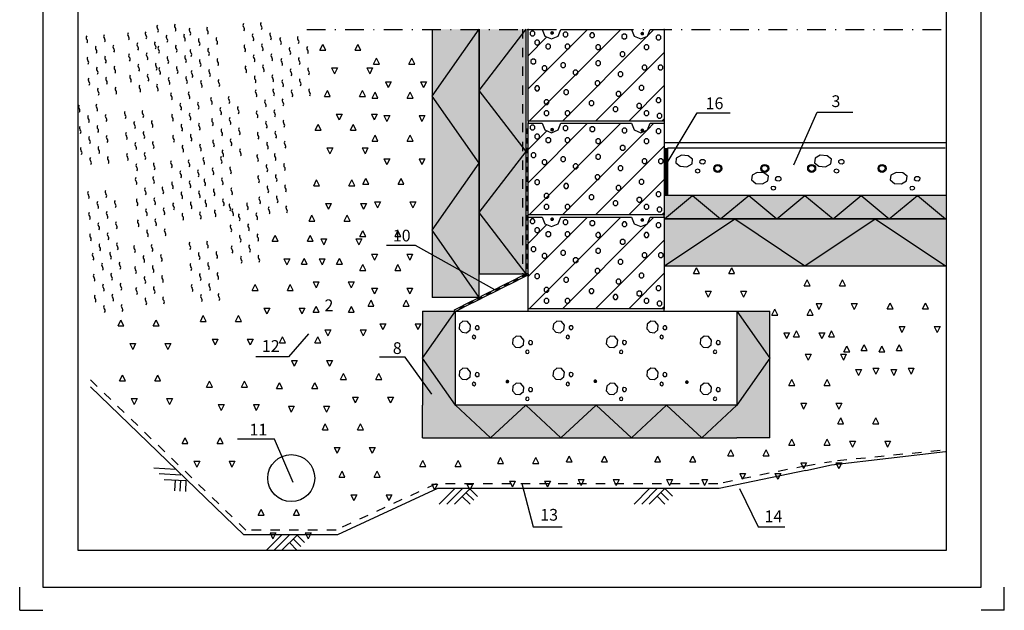
# Model space of a CAD drawing. Units: millimetres. Extents: x 1 to 4256, y 1 to 2969.
# Drawn here: x 1 to 2099, y 1 to 1259 of the extents above; entities that cross this region are included whole.
import ezdxf

# ---------------------------------------------------------------- set-up
doc = ezdxf.new("R2010")
doc.units = ezdxf.units.MM
doc.header["$LTSCALE"] = 10
for name, pattern in [('DASHED', [4, 2, -2]), ('KL', [4, 2, -2]), ('PISTEKATKOP', [8.2, 4, -2, 0.2, -2])]:
    doc.linetypes.add(name, pattern=pattern)
for name, color, linetype in [('A1PIIRUSTUSARKKI_RAJAT', 7, 'Continuous'), ('A2VIIVOITUS', 7, 'Continuous'), ('A6LEIKKAUS_PERUSTUS', 7, 'Continuous'), ('R2RAUDOITTEET', 1, 'Continuous'), ('R3-3', 4, 'Continuous'), ('R5AINE', 15, 'Continuous'), ('R5AINEC', 15, 'Continuous'), ('R5HARKOT_LECA', 7, 'Continuous'), ('R7AINEMERKINNAT', 7, 'Continuous'), ('R8TXT-2', 7, 'Continuous')]:
    doc.layers.add(name, color=color, linetype=linetype)
doc.styles.add('S', font='SIMPLEX', dxfattribs={"width": 0.8})
doc.styles.get("Standard").update_dxf_attribs({"font": 'ROMANS'})

# ---------------------------------------------------------------- blocks, each defined once
blk = doc.blocks.new('*S1')
at = {"color": 7, "linetype": 'Continuous', "lineweight": -3}
for p, q in [((1, 1), (1, 50)), ((2099, 1), (2099, 50)), ((1, 1), (50, 1)), ((2099, 1), (2050, 1))]:
    blk.add_line(p, q, dxfattribs=at)
at = {"color": 0, "linetype": 'Continuous', "lineweight": -3}
blk.add_lwpolyline([(50, 50), (2050, 50), (2050, 2920), (50, 2920)], close=True, dxfattribs=at)
blk = doc.blocks.new('RUH290_U')
at = {"linetype": 'Continuous', "lineweight": -3}
for p, q in [((0, 0), (0, 195)), ((0, 195), (30, 195)), ((30, 195), (35.85786437626939, 180.8578643762667)), ((64.14213562373061, 180.8578643762667), (70, 195)), ((70, 195), (220, 195)), ((220, 195), (225.8578643762694, 180.8578643762667)), ((254.1421356237306, 180.8578643762667), (260, 195)), ((260, 195), (290, 195)), ((290, 195), (290, 0)), ((35.85786437626939, 180.8578643762667), (50, 175)), ((50, 175), (64.14213562373061, 180.8578643762667)), ((225.8578643762694, 180.8578643762667), (240, 175)), ((240, 175), (254.1421356237306, 180.8578643762667)), ((290, 0), (0, 0))]:
    blk.add_line(p, q, dxfattribs=at)
at = {"color": 7, "linetype": 'Continuous', "lineweight": -3}
for p, q in [((0, 68.38497537820876), (126.615024621791, 194.9999999999999)), ((2.325702740445877, 1.13686837721616e-13), (197.3257027404459, 195.0000000000001)), ((7.258496025347085, 191.256967905123), (4.329563837212845, 188.3280357169861)), ((11.4006316490777, 191.256967905123), (7.258496025347085, 191.256967905123)), ((14.32956383721285, 188.3280357169861), (11.4006316490777, 191.256967905123)), ((77.35149484410613, 189.4353846125086), (74.42256265597189, 186.5064524243717)), ((81.49363046783674, 189.4353846125086), (77.35149484410613, 189.4353846125086)), ((84.42256265597189, 186.5064524243717), (81.49363046783674, 189.4353846125086)), ((254.3174205983335, 181.2810397392326), (268.0363808591007, 195)), ((0, 139.0956534968636), (40.03286782711052, 179.1285213239743)), ((4.329563837212845, 188.3280357169861), (4.329563837212845, 184.18590009326)), ((4.329563837212845, 184.18590009326), (7.258496025347995, 181.256967905123)), ((7.258496025347995, 181.256967905123), (11.4006316490786, 181.256967905123)), ((11.4006316490786, 181.256967905123), (14.32956383721285, 184.18590009326)), ((14.32956383721285, 184.18590009326), (14.32956383721285, 188.3280357169861)), ((17.27178157088383, 172.1303433326611), (14.34284938274959, 169.2014111445242)), ((14.34284938274959, 169.2014111445242), (14.34284938274959, 165.0592755207981)), ((21.41391719461444, 172.1303433326611), (17.27178157088383, 172.1303433326611)), ((24.34284938274959, 169.2014111445242), (21.41391719461444, 172.1303433326611)), ((24.34284938274959, 165.0592755207981), (24.34284938274959, 169.2014111445242)), ((73.03638085910075, 1.13686837721616e-13), (253.7189602607648, 180.6825794016639)), ((74.42256265597189, 186.5064524243717), (74.42256265597189, 182.3643168006456)), ((74.42256265597189, 182.3643168006456), (77.35149484410704, 179.4353846125086)), ((77.35149484410704, 179.4353846125086), (81.49363046783765, 179.4353846125086)), ((81.49363046783765, 179.4353846125086), (84.42256265597189, 182.3643168006456)), ((84.42256265597189, 182.3643168006456), (84.42256265597189, 186.5064524243717)), ((134.7003120594536, 187.613801319887), (131.7713798713194, 184.68486913175)), ((131.7713798713194, 184.68486913175), (131.7713798713194, 180.542733508024)), ((131.7713798713194, 180.542733508024), (134.7003120594545, 177.613801319887)), ((138.8424476831842, 187.613801319887), (134.7003120594536, 187.613801319887)), ((134.7003120594545, 177.613801319887), (138.8424476831851, 177.613801319887)), ((141.7713798713194, 184.68486913175), (138.8424476831842, 187.613801319887)), ((138.8424476831851, 177.613801319887), (141.7713798713194, 180.542733508024)), ((141.7713798713194, 180.542733508024), (141.7713798713194, 184.68486913175)), ((202.9727135062967, 184.8814263809691), (200.0437813181625, 181.9524941928321)), ((200.0437813181625, 181.9524941928321), (200.0437813181625, 177.810358569106)), ((200.0437813181625, 177.810358569106), (202.9727135062976, 174.8814263809691)), ((207.1148491300273, 184.8814263809691), (202.9727135062967, 184.8814263809691)), ((202.9727135062976, 174.8814263809691), (207.1148491300282, 174.8814263809691)), ((210.0437813181625, 181.9524941928321), (207.1148491300273, 184.8814263809691)), ((207.1148491300282, 174.8814263809691), (210.0437813181625, 177.810358569106)), ((210.0437813181625, 177.810358569106), (210.0437813181625, 181.9524941928321)), ((275.7966083829297, 183.0598430883547), (272.8676761947954, 180.1309109002177)), ((272.8676761947954, 180.1309109002177), (272.8676761947954, 175.9887752764917)), ((272.8676761947954, 175.9887752764917), (275.7966083829306, 173.0598430883547)), ((279.9387440066603, 183.0598430883547), (275.7966083829297, 183.0598430883547)), ((275.7966083829306, 173.0598430883547), (279.9387440066612, 173.0598430883547)), ((282.8676761947954, 180.1309109002177), (279.9387440066603, 183.0598430883547)), ((279.9387440066612, 173.0598430883547), (282.8676761947954, 175.9887752764917)), ((282.8676761947954, 175.9887752764917), (282.8676761947954, 180.1309109002177)), ((14.34284938274959, 165.0592755207981), (17.27178157088474, 162.1303433326611)), ((17.27178157088474, 162.1303433326611), (21.41391719461535, 162.1303433326611)), ((21.41391719461535, 162.1303433326611), (24.34284938274959, 165.0592755207981)), ((40.93954740579011, 163.9332185158928), (38.01061521765587, 161.0042863277558)), ((38.01061521765587, 161.0042863277558), (38.01061521765587, 156.8621507040298)), ((38.01061521765587, 156.8621507040298), (40.93954740579102, 153.9332185158928)), ((45.08168302952072, 163.9332185158928), (40.93954740579011, 163.9332185158928)), ((40.93954740579102, 153.9332185158928), (45.08168302952163, 153.9332185158928)), ((48.01061521765587, 161.0042863277558), (45.08168302952072, 163.9332185158928)), ((45.08168302952163, 153.9332185158928), (48.01061521765587, 156.8621507040298)), ((48.01061521765587, 156.8621507040298), (48.01061521765587, 161.0042863277558)), ((81.90298827389506, 163.9332185158928), (78.97405608576082, 161.0042863277558)), ((78.97405608576082, 161.0042863277558), (78.97405608576082, 156.8621507040298)), ((78.97405608576082, 156.8621507040298), (81.90298827389597, 153.9332185158928)), ((86.04512389762567, 163.9332185158928), (81.90298827389506, 163.9332185158928)), ((81.90298827389597, 153.9332185158928), (86.04512389762658, 153.9332185158928)), ((88.97405608576082, 161.0042863277558), (86.04512389762567, 163.9332185158928)), ((86.04512389762658, 153.9332185158928), (88.97405608576082, 156.8621507040298)), ((88.97405608576082, 156.8621507040298), (88.97405608576082, 161.0042863277558)), ((147.4444936628643, 162.1116352232712), (144.51556147473, 159.1827030351342)), ((144.51556147473, 159.1827030351342), (144.51556147473, 155.0405674114081)), ((144.51556147473, 155.0405674114081), (147.4444936628652, 152.1116352232712)), ((151.5866292865949, 162.1116352232712), (147.4444936628643, 162.1116352232712)), ((147.4444936628652, 152.1116352232712), (151.5866292865958, 152.1116352232712)), ((154.51556147473, 159.1827030351342), (151.5866292865949, 162.1116352232712)), ((151.5866292865958, 152.1116352232712), (154.51556147473, 155.0405674114081)), ((154.51556147473, 155.0405674114081), (154.51556147473, 159.1827030351342)), ((199.3315187624657, 147.5389688823489), (196.4025865743315, 144.6100366942119)), ((203.4736543861964, 147.5389688823489), (199.3315187624657, 147.5389688823489)), ((206.4025865743315, 144.6100366942119), (203.4736543861964, 147.5389688823489)), ((250.3082451761084, 162.1116352232712), (247.3793129879741, 159.1827030351342)), ((247.3793129879741, 159.1827030351342), (247.3793129879741, 155.0405674114081)), ((247.3793129879741, 155.0405674114081), (250.3082451761093, 152.1116352232712)), ((254.450380799839, 162.1116352232712), (250.3082451761084, 162.1116352232712)), ((250.3082451761093, 152.1116352232712), (254.4503807998399, 152.1116352232712)), ((257.3793129879741, 159.1827030351342), (254.450380799839, 162.1116352232712)), ((254.4503807998399, 152.1116352232712), (257.3793129879741, 155.0405674114081)), ((257.3793129879741, 155.0405674114081), (257.3793129879741, 159.1827030351342)), ((9.079093397263023, 132.055510895123), (6.150161209128783, 129.126578706986)), ((6.150161209128783, 129.126578706986), (6.150161209128783, 124.98444308326)), ((13.22122902099363, 132.055510895123), (9.079093397263023, 132.055510895123)), ((16.15016120912878, 129.126578706986), (13.22122902099363, 132.055510895123)), ((16.15016120912878, 124.98444308326), (16.15016120912878, 129.126578706986)), ((143.7470589777554, 0), (289.9999999999998, 146.2529410222445)), ((147.4444936628643, 128.412344309887), (144.51556147473, 125.48341212175)), ((151.5866292865949, 128.412344309887), (147.4444936628643, 128.412344309887)), ((154.51556147473, 125.48341212175), (151.5866292865949, 128.412344309887)), ((196.4025865743315, 144.6100366942119), (196.4025865743315, 140.4679010704858)), ((196.4025865743315, 140.4679010704858), (199.3315187624667, 137.5389688823489)), ((199.3315187624667, 137.5389688823489), (203.4736543861973, 137.5389688823489)), ((203.4736543861973, 137.5389688823489), (206.4025865743315, 140.4679010704858)), ((206.4025865743315, 140.4679010704858), (206.4025865743315, 144.6100366942119)), ((6.150161209128783, 124.98444308326), (9.079093397263932, 122.055510895123)), ((9.079093397263932, 122.055510895123), (13.22122902099454, 122.055510895123)), ((13.22122902099454, 122.055510895123), (16.15016120912878, 124.98444308326)), ((32.74685923216839, 117.4828445541934), (29.81792704403415, 114.5539123660565)), ((29.81792704403415, 114.5539123660565), (29.81792704403415, 110.4117767423304)), ((29.81792704403415, 110.4117767423304), (32.7468592321693, 107.4828445541934)), ((36.888994855899, 117.4828445541934), (32.74685923216839, 117.4828445541934)), ((32.7468592321693, 107.4828445541934), (36.88899485589991, 107.4828445541934)), ((39.81792704403415, 114.5539123660565), (36.888994855899, 117.4828445541934)), ((36.88899485589991, 107.4828445541934), (39.81792704403415, 110.4117767423304)), ((39.81792704403415, 110.4117767423304), (39.81792704403415, 114.5539123660565)), ((72.80000141431628, 123.8583860783474), (69.87106922618204, 120.9294538902104)), ((69.87106922618204, 120.9294538902104), (69.87106922618204, 116.7873182664844)), ((69.87106922618204, 116.7873182664844), (72.8000014143172, 113.8583860783474)), ((76.9421370380469, 123.8583860783474), (72.80000141431628, 123.8583860783474)), ((72.8000014143172, 113.8583860783474), (76.9421370380478, 113.8583860783474)), ((79.87106922618204, 120.9294538902104), (76.9421370380469, 123.8583860783474)), ((76.9421370380478, 113.8583860783474), (79.87106922618204, 116.7873182664844)), ((79.87106922618204, 116.7873182664844), (79.87106922618204, 120.9294538902104)), ((99.19866330709556, 108.3749280911215), (96.26973111896132, 105.4459959029846)), ((96.26973111896132, 105.4459959029846), (96.26973111896132, 101.3038602792585)), ((103.3407989308262, 108.3749280911215), (99.19866330709556, 108.3749280911215)), ((106.2697311189613, 105.4459959029846), (103.3407989308262, 108.3749280911215)), ((106.2697311189613, 101.3038602792585), (106.2697311189613, 105.4459959029846)), ((144.51556147473, 125.48341212175), (144.51556147473, 121.3412764980239)), ((144.51556147473, 121.3412764980239), (147.4444936628652, 118.412344309887)), ((147.4444936628652, 118.412344309887), (151.5866292865958, 118.412344309887)), ((151.5866292865958, 118.412344309887), (154.51556147473, 121.3412764980239)), ((154.51556147473, 121.3412764980239), (154.51556147473, 125.48341212175)), ((245.7567517463185, 119.3044278468151), (242.8278195581843, 116.3754956586781)), ((242.8278195581843, 116.3754956586781), (242.8278195581843, 112.2333600349521)), ((242.8278195581843, 112.2333600349521), (245.7567517463194, 109.3044278468151)), ((249.8988873700491, 119.3044278468151), (245.7567517463185, 119.3044278468151)), ((245.7567517463194, 109.3044278468151), (249.89888737005, 109.3044278468151)), ((252.8278195581843, 116.3754956586781), (249.8988873700491, 119.3044278468151)), ((249.89888737005, 109.3044278468151), (252.8278195581843, 112.2333600349521)), ((252.8278195581843, 112.2333600349521), (252.8278195581843, 116.3754956586781)), ((280.3481018127195, 119.3044278468151), (277.4191696245853, 116.3754956586781)), ((277.4191696245853, 116.3754956586781), (277.4191696245853, 112.2333600349521)), ((277.4191696245853, 112.2333600349521), (280.3481018127204, 109.3044278468151)), ((284.4902374364501, 119.3044278468151), (280.3481018127195, 119.3044278468151)), ((280.3481018127204, 109.3044278468151), (284.490237436451, 109.3044278468151)), ((287.4191696245853, 116.3754956586781), (284.4902374364501, 119.3044278468151)), ((284.490237436451, 109.3044278468151), (287.4191696245853, 112.2333600349521)), ((287.4191696245853, 112.2333600349521), (287.4191696245853, 116.3754956586781)), ((96.26973111896132, 101.3038602792585), (99.19866330709647, 98.37492809112155)), ((99.19866330709647, 98.37492809112155), (103.3407989308271, 98.37492809112155)), ((103.3407989308271, 98.37492809112155), (106.2697311189613, 101.3038602792585)), ((145.6238962909492, 85.60513693342364), (142.694964102815, 82.67620474528667)), ((149.7660319146798, 85.60513693342364), (145.6238962909492, 85.60513693342364)), ((152.694964102815, 82.67620474528667), (149.7660319146798, 85.60513693342364)), ((194.7800253326759, 104.7317615058855), (191.8510931445417, 101.8028293177485)), ((191.8510931445417, 101.8028293177485), (191.8510931445417, 97.66069369402248)), ((191.8510931445417, 97.66069369402248), (194.7800253326768, 94.73176150588552)), ((198.9221609564065, 104.7317615058855), (194.7800253326759, 104.7317615058855)), ((194.7800253326768, 94.73176150588552), (198.9221609564074, 94.73176150588552)), ((201.8510931445417, 101.8028293177485), (198.9221609564065, 104.7317615058855)), ((198.9221609564074, 94.73176150588552), (201.8510931445417, 97.66069369402248)), ((201.8510931445417, 97.66069369402248), (201.8510931445417, 101.8028293177485)), ((17.27178157088383, 74.67563717773737), (14.34284938274959, 71.7467049896004)), ((14.34284938274959, 71.7467049896004), (14.34284938274959, 67.60456936587434)), ((14.34284938274959, 67.60456936587434), (17.27178157088474, 64.67563717773737)), ((21.41391719461444, 74.67563717773737), (17.27178157088383, 74.67563717773737)), ((17.27178157088474, 64.67563717773737), (21.41391719461535, 64.67563717773737)), ((24.34284938274959, 71.7467049896004), (21.41391719461444, 74.67563717773737)), ((21.41391719461535, 64.67563717773737), (24.34284938274959, 67.60456936587434)), ((24.34284938274959, 67.60456936587434), (24.34284938274959, 71.7467049896004)), ((79.17209221602207, 66.47851236096176), (76.24316002788782, 63.54958017282479)), ((76.24316002788782, 63.54958017282479), (76.24316002788782, 59.40744454909873)), ((83.31422783975268, 66.47851236096176), (79.17209221602207, 66.47851236096176)), ((86.24316002788782, 63.54958017282479), (83.31422783975268, 66.47851236096176)), ((86.24316002788782, 59.40744454909873), (86.24316002788782, 63.54958017282479)), ((142.694964102815, 82.67620474528667), (142.694964102815, 78.5340691215606)), ((142.694964102815, 78.5340691215606), (145.6238962909501, 75.60513693342364)), ((145.6238962909501, 75.60513693342364), (149.7660319146808, 75.60513693342364)), ((149.7660319146808, 75.60513693342364), (152.694964102815, 78.5340691215606)), ((152.694964102815, 78.5340691215606), (152.694964102815, 82.67620474528667)), ((214.45773709641, -1.13686837721616e-13), (290, 75.54226290358963)), ((239.3846609446136, 75.58642882404092), (236.4557287564794, 72.65749663590395)), ((236.4557287564794, 72.65749663590395), (236.4557287564794, 68.51536101217789)), ((236.4557287564794, 68.51536101217789), (239.3846609446146, 65.58642882404092)), ((243.5267965683443, 75.58642882404092), (239.3846609446136, 75.58642882404092)), ((239.3846609446146, 65.58642882404092), (243.5267965683452, 65.58642882404092)), ((246.4557287564794, 72.65749663590395), (243.5267965683443, 75.58642882404092)), ((243.5267965683452, 65.58642882404092), (246.4557287564794, 68.51536101217789)), ((246.4557287564794, 68.51536101217789), (246.4557287564794, 72.65749663590395)), ((37.29835266195823, 45.5303044958855), (34.36942047382399, 42.60137230774853)), ((34.36942047382399, 42.60137230774853), (34.36942047382399, 38.45923668402247)), ((41.44048828568884, 45.5303044958855), (37.29835266195823, 45.5303044958855)), ((44.36942047382399, 42.60137230774853), (41.44048828568884, 45.5303044958855)), ((44.36942047382399, 38.45923668402247), (44.36942047382399, 42.60137230774853)), ((76.24316002788782, 59.40744454909873), (79.17209221602297, 56.47851236096176)), ((79.17209221602297, 56.47851236096176), (83.31422783975358, 56.47851236096176)), ((83.31422783975358, 56.47851236096176), (86.24316002788782, 59.40744454909873)), ((132.8797146875386, 42.7979295569603), (129.9507824994043, 39.86899736882333)), ((137.0218503112692, 42.7979295569603), (132.8797146875386, 42.7979295569603)), ((139.9507824994043, 39.86899736882333), (137.0218503112692, 42.7979295569603)), ((190.2285319028861, 62.835345775733), (187.2995997147518, 59.90641358759603)), ((187.2995997147518, 59.90641358759603), (187.2995997147518, 55.76427796386997)), ((187.2995997147518, 55.76427796386997), (190.228531902887, 52.835345775733)), ((194.3706675266167, 62.835345775733), (190.2285319028861, 62.835345775733)), ((190.228531902887, 52.835345775733), (194.3706675266176, 52.835345775733)), ((197.2995997147518, 59.90641358759603), (194.3706675266167, 62.835345775733)), ((194.3706675266176, 52.835345775733), (197.2995997147518, 55.76427796386997)), ((197.2995997147518, 55.76427796386997), (197.2995997147518, 59.90641358759603)), ((275.7966083829297, 49.17347108111426), (272.8676761947954, 46.24453889297729)), ((272.8676761947954, 46.24453889297729), (272.8676761947954, 42.10240326925123)), ((272.8676761947954, 42.10240326925123), (275.7966083829306, 39.17347108111426)), ((279.9387440066603, 49.17347108111426), (275.7966083829297, 49.17347108111426)), ((282.8676761947954, 46.24453889297729), (279.9387440066603, 49.17347108111426)), ((279.9387440066612, 39.17347108111426), (282.8676761947954, 42.10240326925123)), ((282.8676761947954, 42.10240326925123), (282.8676761947954, 46.24453889297729)), ((34.36942047382399, 38.45923668402247), (37.29835266195914, 35.5303044958855)), ((37.29835266195823, 21.84972169188404), (34.36942047382399, 18.92078950374707)), ((37.29835266195914, 35.5303044958855), (41.44048828568975, 35.5303044958855)), ((41.44048828568884, 21.84972169188404), (37.29835266195823, 21.84972169188404)), ((41.44048828568975, 35.5303044958855), (44.36942047382399, 38.45923668402247)), ((44.36942047382399, 18.92078950374707), (41.44048828568884, 21.84972169188404)), ((81.90298827389506, 21.84972169188404), (78.97405608576082, 18.92078950374707)), ((86.04512389762567, 21.84972169188404), (81.90298827389506, 21.84972169188404)), ((88.97405608576082, 18.92078950374707), (86.04512389762567, 21.84972169188404)), ((129.9507824994043, 39.86899736882333), (129.9507824994043, 35.72686174509727)), ((129.9507824994043, 35.72686174509727), (132.8797146875395, 32.7979295569603)), ((132.8797146875395, 32.7979295569603), (137.0218503112701, 32.7979295569603)), ((137.0218503112701, 32.7979295569603), (139.9507824994043, 35.72686174509727)), ((139.9507824994043, 35.72686174509727), (139.9507824994043, 39.86899736882333)), ((183.8564411011812, 30.04684650865238), (180.9275089130469, 27.11791432051541)), ((180.9275089130469, 27.11791432051541), (180.9275089130469, 22.97577869678935)), ((180.9275089130469, 22.97577869678935), (183.8564411011821, 20.04684650865238)), ((187.9985767249118, 30.04684650865238), (183.8564411011812, 30.04684650865238)), ((190.9275089130469, 27.11791432051541), (187.9985767249118, 30.04684650865238)), ((187.9985767249127, 20.04684650865238), (190.9275089130469, 22.97577869678935)), ((190.9275089130469, 22.97577869678935), (190.9275089130469, 27.11791432051541)), ((234.8331675148238, 37.33317967911717), (231.9042353266896, 34.4042474909802)), ((231.9042353266896, 34.4042474909802), (231.9042353266896, 30.26211186725413)), ((231.9042353266896, 30.26211186725413), (234.8331675148247, 27.33317967911717)), ((238.9753031385544, 37.33317967911717), (234.8331675148238, 37.33317967911717)), ((234.8331675148247, 27.33317967911717), (238.9753031385553, 27.33317967911717)), ((241.9042353266896, 34.4042474909802), (238.9753031385544, 37.33317967911717)), ((238.9753031385553, 27.33317967911717), (241.9042353266896, 30.26211186725413)), ((241.9042353266896, 30.26211186725413), (241.9042353266896, 34.4042474909802)), ((250.3082451761084, 21.84972169188404), (247.3793129879741, 18.92078950374707)), ((254.450380799839, 21.84972169188404), (250.3082451761084, 21.84972169188404)), ((257.3793129879741, 18.92078950374707), (254.450380799839, 21.84972169188404)), ((275.7966083829306, 39.17347108111426), (279.9387440066612, 39.17347108111426)), ((34.36942047382399, 18.92078950374707), (34.36942047382399, 14.77865388002101)), ((34.36942047382399, 14.77865388002101), (37.29835266195914, 11.84972169188404)), ((37.29835266195914, 11.84972169188404), (41.44048828568975, 11.84972169188404)), ((41.44048828568975, 11.84972169188404), (44.36942047382399, 14.77865388002101)), ((44.36942047382399, 14.77865388002101), (44.36942047382399, 18.92078950374707)), ((78.97405608576082, 18.92078950374707), (78.97405608576082, 14.77865388002101)), ((78.97405608576082, 14.77865388002101), (81.90298827389597, 11.84972169188404)), ((81.90298827389597, 11.84972169188404), (86.04512389762658, 11.84972169188404)), ((86.04512389762658, 11.84972169188404), (88.97405608576082, 14.77865388002101)), ((88.97405608576082, 14.77865388002101), (88.97405608576082, 18.92078950374707)), ((183.8564411011821, 20.04684650865238), (187.9985767249127, 20.04684650865238)), ((247.3793129879741, 18.92078950374707), (247.3793129879741, 14.77865388002101)), ((247.3793129879741, 14.77865388002101), (250.3082451761093, 11.84972169188404)), ((250.3082451761093, 11.84972169188404), (254.4503807998399, 11.84972169188404)), ((254.4503807998399, 11.84972169188404), (257.3793129879741, 14.77865388002101)), ((257.3793129879741, 14.77865388002101), (257.3793129879741, 18.92078950374707)), ((277.6172057548456, 16.38497181404091), (274.6882735667114, 13.45603962590394)), ((274.6882735667114, 13.45603962590394), (274.6882735667114, 9.313904002177878)), ((274.6882735667114, 9.313904002177878), (277.6172057548465, 6.38497181404091)), ((281.7593413785762, 16.38497181404091), (277.6172057548456, 16.38497181404091)), ((277.6172057548465, 6.38497181404091), (281.7593413785771, 6.38497181404091)), ((284.6882735667114, 13.45603962590394), (281.7593413785762, 16.38497181404091)), ((281.7593413785771, 6.38497181404091), (284.6882735667114, 9.313904002177878)), ((284.6882735667114, 9.313904002177878), (284.6882735667114, 13.45603962590394)), ((285.1684152150649, -1.13686837721616e-13), (289.9999999999998, 4.831584784934989))]:
    blk.add_line(p, q, dxfattribs=at)
at = {"linetype": 'Continuous', "lineweight": -3}
for p in [(0, 195), (290, 195), (290, 0), (0, -5), (290, -5)]:
    blk.add_point(p, dxfattribs=at)
at = {"color": 7, "lineweight": -3, "flags": 9}
for tag, p in [('HARKORK', (16.67444583002907, 58.98557404430176)), ('HARPIT', (16.67444583002907, 43.894842730253)), ('HARLEV', (16.67444583002907, 28.80411141619697)), ('HARNIMI', (16.67444583002907, 10.47965196341829))]:
    blk.add_attdef(tag, p, '', height=10, dxfattribs=at)
blk = doc.blocks.new('TRVBETONI1')
at = {"linetype": 'Continuous', "lineweight": -3}
for p, q in [((0.08715301367192296, 0.7208171631318692), (0.07884854346593784, 0.6235202072930406)), ((0.1618244981309545, 0.7837443531971076), (0.08715301367192296, 0.7208171631318692)), ((0.2591214539693283, 0.7754398829911224), (0.1618244981309545, 0.7837443531971076)), ((0.3220486440350214, 0.7007683985320909), (0.2591214539693283, 0.7754398829911224)), ((0.3137441738290363, 0.6034714426941719), (0.3220486440350214, 0.7007683985320909)), ((0.4252952375481982, 0.6681275266873854), (0.4224169395079116, 0.6341418335887283)), ((0.4224169395079116, 0.6341418335887283), (0.4444131894988459, 0.6080750554729093)), ((0.451362015664472, 0.6901237766787744), (0.4252952375481982, 0.6681275266873854)), ((0.485347708763129, 0.6872454786380331), (0.451362015664472, 0.6901237766787744)), ((0.5073439587545181, 0.6611787005222141), (0.485347708763129, 0.6872454786380331)), ((0.5044656607142315, 0.627193007423557), (0.5073439587545181, 0.6611787005222141)), ((0.07884854346593784, 0.6235202072930406), (0.1417757335311762, 0.5488487228340091)), ((0.1417757335311762, 0.5488487228340091), (0.2390726893700048, 0.540544252628024)), ((0.2390726893700048, 0.540544252628024), (0.3137441738290363, 0.6034714426941719)), ((0.3680973891810027, 0.4733123555515704), (0.3587216750734115, 0.4468149698332127)), ((0.3587216750734115, 0.4468149698332127), (0.3708285251741472, 0.4214488576844815)), ((0.3934635013301886, 0.4854192056527609), (0.3680973891810027, 0.4733123555515704)), ((0.3708285251741472, 0.4214488576844815), (0.3973259108925049, 0.4120731435759808)), ((0.4199608870485463, 0.4760434915451697), (0.3934635013301886, 0.4854192056527609)), ((0.3973259108925049, 0.4120731435759808), (0.4226920230416908, 0.4241799936771713)), ((0.4320677371497368, 0.450677379395529), (0.4199608870485463, 0.4760434915451697)), ((0.4226920230416908, 0.4241799936771713), (0.4320677371497368, 0.450677379395529)), ((0.4444131894988459, 0.6080750554729093), (0.4783988825979577, 0.6051967574321679)), ((0.4783988825979577, 0.6051967574321679), (0.5044656607142315, 0.627193007423557)), ((1.298294126648216, 0.4654693459060582), (1.22362264218873, 0.4025421558408198)), ((1.39559108248659, 0.457164875700073), (1.298294126648216, 0.4654693459060582)), ((1.458518272552283, 0.3824933912410415), (1.39559108248659, 0.457164875700073)), ((1.22362264218873, 0.4025421558408198), (1.215318171983199, 0.3052452000019912)), ((1.215318171983199, 0.3052452000019912), (1.278245362048438, 0.2305737155429597)), ((1.278245362048438, 0.2305737155429597), (1.375542317887266, 0.2222692453369746)), ((1.375542317887266, 0.2222692453369746), (1.450213802346298, 0.2851964354031225)), ((1.450213802346298, 0.2851964354031225), (1.458518272552283, 0.3824933912410415)), ((1.56176486606546, 0.349852519396336), (1.558886568025173, 0.3158668262976789)), ((1.558886568025173, 0.3158668262976789), (1.580882818016107, 0.2898000481818599)), ((1.587831644181279, 0.371848769387725), (1.56176486606546, 0.349852519396336)), ((1.580882818016107, 0.2898000481818599), (1.614868511115219, 0.2869217501411185)), ((1.62181733728039, 0.3689704713469837), (1.587831644181279, 0.371848769387725)), ((1.614868511115219, 0.2869217501411185), (1.640935289231493, 0.3089180001325076)), ((1.643813587271325, 0.3429036932311647), (1.62181733728039, 0.3689704713469837)), ((1.640935289231493, 0.3089180001325076), (1.643813587271325, 0.3429036932311647)), ((1.504567017698264, 0.155037348260521), (1.495191303590218, 0.1285399625430728)), ((1.495191303590218, 0.1285399625430728), (1.507298153691409, 0.1031738503934321)), ((1.52993312984745, 0.1671441983617115), (1.504567017698264, 0.155037348260521)), ((1.507298153691409, 0.1031738503934321), (1.533795539409766, 0.09379813628584088)), ((1.556430515565808, 0.1577684842541203), (1.52993312984745, 0.1671441983617115)), ((1.533795539409766, 0.09379813628584088), (1.559161651558952, 0.1059049863861219)), ((1.568537365666998, 0.1324023721044796), (1.556430515565808, 0.1577684842541203)), ((1.559161651558952, 0.1059049863861219), (1.568537365666998, 0.1324023721044796))]:
    blk.add_line(p, q, dxfattribs=at)
at = {"color": 7, "lineweight": -3, "flags": 9}
for tag, p, rotation in [('PITUUS', (0, 1), 270), ('KORKEUS', (2, 1), 180)]:
    blk.add_attdef(tag, p, '', height=0.1, rotation=rotation, dxfattribs=at)
blk = doc.blocks.new('*S28')
at = {"color": 7, "lineweight": -3}
for p, q in [((0, -200), (0, -195)), ((290, -200), (290, -195)), ((0, -400), (0, -395)), ((290, -400), (290, -395))]:
    blk.add_line(p, q, dxfattribs=at)
at = {"lineweight": -3}
blk.add_lwpolyline([(-155, -400), (445, -400), (445, -600), (-155, -600)], close=True, dxfattribs=at)
at = {"color": 7, "lineweight": -3}
for p in [(290, 0), (0, -400), (290, -400), (-155, -600), (445, -600)]:
    blk.add_point(p, dxfattribs=at)
for p in [(0, -195), (0, -395)]:
    blk.add_blockref('RUH290_U', p, dxfattribs=at)
at = {"layer": 'R7AINEMERKINNAT', "lineweight": -3, "xscale": 100, "yscale": 100, "row_count": 2, "column_count": 3, "row_spacing": 100, "column_spacing": 200}
blk.add_blockref('TRVBETONI1', (-155, -600), dxfattribs=at)
blk = doc.blocks.new('MAP')
at = {"layer": 'R5AINEC'}
for p, q in [((-0.7999999999997272, -0.7999999999999545), (0, 0)), ((-0.404020202535321, -0.7999999999999545), (0.3959797974644061, 0)), ((-0.008040405070914858, -0.7999999999999545), (0.791959594929267, 0)), ((0.791959594929267, 0), (1.187939392393673, -0.3959797974644061)), ((0.3959797974644061, -0.3959797974644061), (0.8000000000001819, -0.7999999999999545)), ((0.5939696961968366, -0.1979898987322031), (0.9899494936612427, -0.5939696961966092))]:
    blk.add_line(p, q, dxfattribs=at)
blk = doc.blocks.new('$VESIERISTE$_4')
at = {"linetype": 'DASHED', "lineweight": -3}
for p, q in [((0, 0), (0, 4)), ((0, 4), (20, 4)), ((0, 0), (20, 0)), ((20, 0), (20, 4))]:
    blk.add_line(p, q, dxfattribs=at)
at = {"lineweight": -3}
blk.add_solid([(10, 0), (10, 4), (20, 0), (20, 4)], dxfattribs=at)
at = {"lineweight": -3, "flags": 9}
for tag, p, rotation in [('KORKEUS', (20, 4), 180), ('PITUUS', (0, 4), 270)]:
    blk.add_attdef(tag, p, '', height=25, rotation=rotation, dxfattribs=at)
blk = doc.blocks.new('*S33')
at = {"linetype": 'DASHED', "lineweight": -3}
for p, q in [((-4.1154635255225e-11, -7.958078640513122e-13), (-1.77351466845721e-11, 1.091393642127514e-11)), ((4, -1.250555214937776e-12), (2.046363078989089e-12, -1.250555214937776e-12)), ((4, -1.250555214937776e-12), (2.046363078989089e-12, -1.250555214937776e-12)), ((4, -1.250555214937776e-12), (2.046363078989089e-12, -1.250555214937776e-12)), ((1.793201206699905, -3.575532048821287), (-4.1154635255225e-11, -7.958078640513122e-13)), ((1.793201206699905, -3.575532048821287), (3.999999999982037, -2.468778087420219)), ((4, -1.250555214937776e-12), (4, -2.468778087431247))]:
    blk.add_line(p, q, dxfattribs=at)
at = {"lineweight": -3, "extrusion": (-0.9804804229185312, -0.1966153197504902, 0.0007458638686899507)}
blk.add_solid([(3.858311077233624, 0.000787031522083519, -1.055194300466712), (3.207050754306212, 0.002563178380269458, -1.055194300466712), (-7.288308845311049e-12, -2.980558508336451e-14, -1.055194300466712), (-1.405309202338144e-11, -1.097852277837097e-14, -1.055194300466712)], dxfattribs=at)
blk.add_solid([(3.858311077233624, 0.000787031522083519, -1.055194300466712), (3.207050754306212, 0.002563178380269458, -1.055194300466712), (-7.288308845311049e-12, -2.980558508336451e-14, -1.055194300466712), (-1.405309202338144e-11, -1.097852277837097e-14, -1.055194300466712)], dxfattribs=at)
at = {"lineweight": -3, "extrusion": (-0.6161567273944695, 0.7876232184422295, 0.0007436781842577494)}
blk.add_solid([(-3.150493744969887, 0.001832889771834973, -2.464626909578952), (-1.62933909731299, 0.003278947817112883, -2.464626909578952), (7.702727343855725e-13, 7.238133703513228e-16, -2.464626909578952), (1.398881010034086e-13, 1.201296007113939e-16, -2.464626909578952)], dxfattribs=at)
at = {"lineweight": -3, "flags": 9}
blk.add_attdef('RVNURKKA', (4, -1.250555214937776e-12), '', height=1, rotation=90, dxfattribs=at)
blk = doc.blocks.new('RAUDYLOS')
at = {"lineweight": -3}
for points in [[(-0.4330127018752137, -0.2500000003856258), (-0.4330127024909416, 0.2499999993187885), (-0.500000000205091, -8.212737157009542e-10)], [(-0.2499999997903615, -0.4330127021321459), (-0.2500000008571988, 0.4330127015155085), (-0.4330127018752137, -0.2500000003856258), (-0.4330127024909416, 0.2499999993187885)], [(3.078639565501362e-10, -0.5000000000009095), (-9.231371222995222e-10, 0.4999999999990905), (-0.2499999997903615, -0.4330127021321459), (-0.2500000008571988, 0.4330127015155085)], [(3.078639565501362e-10, -0.5), (-1.027729013003409e-10, 0.5), (0.2500000002960405, -0.4330127017210543), (0.2499999999408828, 0.4330127019266001)], [(0.2500000002960405, -0.4330127017210543), (0.2499999999408828, 0.4330127019266001), (0.4330127020803047, -0.2499999996744009), (0.4330127018752137, 0.2500000000300133)], [(0.4330127020803047, -0.2499999996744009), (0.4330127018752137, 0.2500000000300133), (0.5, 0)]]:
    blk.add_solid(points, dxfattribs=at)
blk = doc.blocks.new('MERKSEPELI')
at = {"linetype": 'Continuous', "lineweight": -3}
for p, q in [((-11.00000000003165, 3.749999999999736), (-9.750000000031651, 6.24999999999973)), ((-8.500000000031651, 3.74999999999973), (-9.750000000031651, 6.24999999999973)), ((3.99999999996835, 3.749999999999736), (5.24999999996835, 6.24999999999973)), ((6.49999999996835, 3.74999999999973), (5.24999999996835, 6.24999999999973)), ((-11.00000000003165, 3.749999999999736), (-8.500000000031651, 3.749999999999736)), ((3.99999999996835, 3.749999999999736), (6.49999999996835, 3.749999999999736)), ((-6.000000000031651, -3.750000000000265), (-4.75000000003165, -6.250000000000259)), ((-6.000000000031651, -3.750000000000265), (-3.500000000031651, -3.750000000000265)), ((-3.500000000031651, -3.750000000000259), (-4.75000000003165, -6.250000000000259)), ((8.99999999996835, -3.750000000000265), (10.24999999996835, -6.250000000000259)), ((8.99999999996835, -3.750000000000265), (11.49999999996835, -3.750000000000265)), ((11.49999999996835, -3.750000000000259), (10.24999999996835, -6.250000000000259))]:
    blk.add_line(p, q, dxfattribs=at)
blk = doc.blocks.new('TRVERISTE_70')
at = {"linetype": 'Continuous', "lineweight": -3}
for p, q in [((0, 0), (70, 70)), ((140, 70), (0, 70)), ((70, 70), (140, 0)), ((0, 0), (140, 0))]:
    blk.add_line(p, q, dxfattribs=at)
at = {"color": 7, "lineweight": -3, "flags": 9}
for tag, p, rotation in [('PITUUS', (-6.963318810448982e-12, 69.99999999965979), 270), ('KORKEUS', (139.999999999993, 69.99999999965979), 180)]:
    blk.add_attdef(tag, p, '', height=7, rotation=rotation, dxfattribs=at)
blk = doc.blocks.new('*S29')
at = {"linetype": 'Continuous', "lineweight": -3}
for p, q in [((1.023181539494544e-12, 9.663381206337363e-13), (0, 70)), ((1.023181539494544e-12, 9.663381206337363e-13), (0, 70)), ((-5.002220859751105e-12, -5.002220859751105e-12), (70, 0)), ((-5.002220859751105e-12, -5.002220859751105e-12), (70, 0)), ((-5.002220859751105e-12, -5.002220859751105e-12), (70, 0)), ((-5.002220859751105e-12, -5.002220859751105e-12), (70, 0))]:
    blk.add_line(p, q, dxfattribs=at)
at = {"lineweight": -3, "flags": 9}
blk.add_attdef('RVNURKKA', (70, 70), '', height=1, rotation=90, dxfattribs=at)
blk = doc.blocks.new('*S30')
at = {"linetype": 'Continuous', "lineweight": -3}
for p, q in [((5.002220859751105e-12, -5.002220859751105e-12), (0, 70)), ((5.002220859751105e-12, -5.002220859751105e-12), (0, 70)), ((5.002220859751105e-12, -5.002220859751105e-12), (0, 70)), ((5.002220859751105e-12, -5.002220859751105e-12), (0, 70)), ((9.094947017729282e-13, -1.023181539494544e-12), (-70, 0)), ((9.094947017729282e-13, -1.023181539494544e-12), (-70, 0))]:
    blk.add_line(p, q, dxfattribs=at)
at = {"lineweight": -3, "flags": 9}
blk.add_attdef('RVNURKKA', (-70, 70), '', height=1, rotation=180, dxfattribs=at)
blk = doc.blocks.new('TRVPVILLAVII2_5')
at = {"linetype": 'Continuous', "lineweight": -3}
for p, q in [((0, 5), (10, 5)), ((0, 0), (10, 0)), ((1.155665382693059, 3.526450670993455), (1.344334617311489, 1.473549329006545)), ((3.844334617315965, 3.526450670993313), (3.655665382697535, 1.473549329006403)), ((6.155665382693059, 3.526450670993455), (6.344334617311489, 1.473549329006545)), ((8.844334617315965, 3.526450670993313), (8.655665382697535, 1.473549329006403))]:
    blk.add_line(p, q, dxfattribs=at)
for centre, radius, start, end in [((3.89268415082106e-16, 1.349999999999908), 1.349999999999979, 270, 5.250943772434693), ((2.500000000004547, 3.650000000000091), 1.34999999999998, 354.749056227559, 185.2509437724347), ((5, 1.349999999999909), 1.34999999999998, 174.749056227535, 5.250943772434643), ((7.500000000004547, 3.650000000000091), 1.349999999999981, 354.749056227559, 185.2509437724347), ((10, 1.349999999999911), 1.349999999999983, 174.7490562275351, 270)]:
    blk.add_arc(centre, radius, start, end, dxfattribs=at)
at = {"lineweight": -3, "flags": 9}
for tag, p, rotation in [('PITUUS', (1.56319401867222e-12, 5.000000000013785), 270), ('KORKEUS', (10.00000000000156, 5.000000000013785), 180)]:
    blk.add_attdef(tag, p, '', height=0.5, rotation=rotation, dxfattribs=at)
blk = doc.blocks.new('R58012')
for centre, radius, start, end in [((0.25, 0.2625), 0.3625, 226.3971810272964, 313.6028189727036), ((0.75, -0.2624999999999997), 0.3624999999999998, 46.39718102729635, 133.6028189727037)]:
    blk.add_arc(centre, radius, start, end)
blk = doc.blocks.new('multa')
at = {"layer": 'R5AINE', "xscale": 15, "yscale": 15, "zscale": 15, "rotation": 90}
for p in [(-56.25, 112.1982417536783), (-18.75, 112.5), (0, 90), (-37.5, 89.6982417536783), (-56.25, 67.1982417536783), (-18.75, 67.5), (-37.5, 44.6982417536783), (0, 45), (-56.25, 22.1982417536783), (-18.75, 22.5), (-37.5, -0.3017582463216968), (0, 0)]:
    blk.add_blockref('R58012', p, dxfattribs=at)
blk = doc.blocks.new('TRVBETVII1_100')
at = {"linetype": 'Continuous', "lineweight": -3}
for p, q in [((200, 100), (0, 100)), ((20.23110894765523, 85.12481129828302), (12.76396050175208, 78.83209229175918)), ((29.96080453149261, 84.29436427768451), (20.23110894765523, 85.12481129828302)), ((12.76396050175208, 78.83209229175918), (11.93351348115357, 69.10239670787632)), ((36.25352353806193, 76.82721583178136), (29.96080453149261, 84.29436427768451)), ((35.42307651746341, 67.09752024798945), (36.25352353806193, 76.82721583178136)), ((46.5781828893796, 73.5631286473108), (46.29035308535094, 70.1645593374451)), ((49.18486070100698, 75.76275364644971), (46.5781828893796, 73.5631286473108)), ((52.58343001087269, 75.47492384237557), (49.18486070100698, 75.76275364644971)), ((54.78305501001159, 72.86824603079367), (52.58343001087269, 75.47492384237557)), ((54.49522520598293, 69.46967672092796), (54.78305501001159, 72.86824603079367)), ((11.93351348115357, 69.10239670787632), (18.22623248767741, 61.63524826197317)), ((18.22623248767741, 61.63524826197317), (27.95592807156027, 60.80480124137466)), ((27.95592807156027, 60.80480124137466), (35.42307651746341, 67.09752024798945)), ((46.29035308535094, 70.1645593374451), (48.48997808444437, 67.5578815258632)), ((48.48997808444437, 67.5578815258632), (51.88854739435556, 67.27005172178906)), ((51.88854739435556, 67.27005172178906), (54.49522520598293, 69.46967672092796)), ((40.85839805266005, 54.0816115337293), (39.92082664190093, 51.43187296189353)), ((39.92082664190093, 51.43187296189353), (41.13151165197451, 48.89526174702041)), ((43.39500926757864, 55.29229654384835), (40.85839805266005, 54.0816115337293)), ((41.13151165197451, 48.89526174702041), (43.78125022381028, 47.95769033617034)), ((46.04474783941441, 54.35472513308923), (43.39500926757864, 55.29229654384835)), ((43.78125022381028, 47.95769033617034), (46.31786143872887, 49.16837534628939)), ((47.25543284953346, 51.81811391812516), (46.04474783941441, 54.35472513308923)), ((46.31786143872887, 49.16837534628939), (47.25543284953346, 51.81811391812516)), ((129.3778214138001, 48.79705991679657), (121.9106729678515, 42.50434091027273)), ((139.1075169976375, 47.96661289619806), (129.3778214138001, 48.79705991679657)), ((145.4002360042068, 40.49946445029491), (139.1075169976375, 47.96661289619806)), ((121.9106729678515, 42.50434091027273), (121.0802259472985, 32.77464532638987)), ((121.0802259472985, 32.77464532638987), (127.3729449538223, 25.30749688048672)), ((137.1026405377052, 24.47704985988821), (144.5697889836083, 30.769768866503)), ((144.5697889836083, 30.769768866503), (145.4002360042068, 40.49946445029491)), ((155.7248953555245, 37.23537726582435), (155.4370655514958, 33.83680795595865)), ((155.4370655514958, 33.83680795595865), (157.6366905505893, 31.23013014437674)), ((158.3315731671064, 39.43500226496326), (155.7248953555245, 37.23537726582435)), ((157.6366905505893, 31.23013014437674), (161.0352598605004, 30.94230034030261)), ((161.7301424770176, 39.14717246088912), (158.3315731671064, 39.43500226496326)), ((161.0352598605004, 30.94230034030261), (163.6419376721278, 33.14192533944151)), ((163.929767476111, 36.54049464930722), (161.7301424770176, 39.14717246088912)), ((163.6419376721278, 33.14192533944151), (163.929767476111, 36.54049464930722)), ((127.3729449538223, 25.30749688048672), (137.1026405377052, 24.47704985988821)), ((150.0051105188049, 17.75386015224285), (149.0675391080003, 15.10412158049803)), ((149.0675391080003, 15.10412158049803), (150.2782241181194, 12.56751036553396)), ((152.5417217337235, 18.9645451623619), (150.0051105188049, 17.75386015224285)), ((155.1914603055593, 18.02697375160278), (152.5417217337235, 18.9645451623619)), ((156.4021453156784, 15.49036253663871), (155.1914603055593, 18.02697375160278)), ((155.4645739048738, 12.84062396480294), (156.4021453156784, 15.49036253663871)), ((0, 0), (200, 0)), ((150.2782241181194, 12.56751036553396), (152.9279626899552, 11.62993895477484)), ((152.9279626899552, 11.62993895477484), (155.4645739048738, 12.84062396480294))]:
    blk.add_line(p, q, dxfattribs=at)
at = {"color": 7, "lineweight": -3, "flags": 9}
for tag, p, rotation in [('KORKEUS', (200, 100), 180), ('PITUUS', (0, 100), 270)]:
    blk.add_attdef(tag, p, '', height=10, rotation=rotation, dxfattribs=at)
blk = doc.blocks.new('TRVERISTE_100')
at = {"linetype": 'Continuous', "lineweight": -3}
for p, q in [((0, 0), (100, 100)), ((200, 100), (0, 100)), ((100, 100), (200, 0)), ((0, 0), (200, 0))]:
    blk.add_line(p, q, dxfattribs=at)
at = {"color": 7, "lineweight": -3, "flags": 9}
for tag, p, rotation in [('PITUUS', (-9.947598300641403e-12, 99.99999999951399), 270), ('KORKEUS', (199.9999999999901, 99.99999999951399), 180)]:
    blk.add_attdef(tag, p, '', height=10, rotation=rotation, dxfattribs=at)
blk = doc.blocks.new('TRVERISTE_50')
at = {"linetype": 'Continuous', "lineweight": -3}
for p, q in [((0, 0), (50, 50)), ((100, 50), (0, 50)), ((50, 50), (100, 0)), ((0, 0), (100, 0))]:
    blk.add_line(p, q, dxfattribs=at)
at = {"color": 7, "lineweight": -3, "flags": 9}
for tag, p, rotation in [('PITUUS', (-4.973799150320701e-12, 49.99999999975699), 270), ('KORKEUS', (99.99999999999503, 49.99999999975699), 180)]:
    blk.add_attdef(tag, p, '', height=5, rotation=rotation, dxfattribs=at)

msp = doc.modelspace()

# ---------------------------------------------------------------- hatches: boundary and pattern name
at = {"layer": 'A2VIIVOITUS', "lineweight": -3}
for points in [[(980.0545061565194, 1238.546079653557), (880.0545061565194, 1238.546079653557), (880.0545061565194, 668.2623647066432), (980.0545061565194, 668.2623647066432)], [(1080.094620485694, 717.7924640569837), (980.0946204856941, 717.7924640569837), (980.0946204856941, 1238.427262295072), (1080.094620485694, 1238.427262295072)], [(1374.907396835867, 884.7934175791868), (1374.907396835867, 834.7934175791868), (1973.389236257607, 834.7934175791868), (1973.389236257607, 884.7934175791868)], [(1374.853308474908, 834.8527274750925), (1374.853308474908, 734.8527274750925), (1973.555897950235, 734.8527274750925), (1973.555897950235, 834.8527274750925)], [(929.1327858736049, 637.6072104825134), (929.1327858736049, 438.2003159475291), (1529.389000870613, 438.2003159475291), (1529.389000870613, 638.2003159475291), (1599.676933872632, 638.2003159475291), (1599.676933872632, 368.2003159475219), (859.3890008706153, 368.2003159475219), (859.3890008706153, 637.7818578699419), (929.1327858736049, 637.7818578699419)]]:
    msp.add_hatch(color=51, dxfattribs=at).paths.add_polyline_path(points)

# ---------------------------------------------------------------- linework, layer by layer
at = {"color": 7, "linetype": 'DASHED', "lineweight": -3}
msp.add_line((1072.216986491002, 1238.98174330134), (1072.216986491002, 717.6903858368426), dxfattribs=at)
at = {"color": 7, "linetype": 'PISTEKATKOP', "lineweight": -3}
msp.add_line((612.601922013308, 1237.744776715724), (1973.805096181722, 1237.744776715724), dxfattribs=at)
at = {"color": 7, "linetype": 'Continuous', "lineweight": -3}
for p, q in [((1084.32419913917, 1043.011608439281), (1084.32419913917, 1038.200315947529)), ((1374.32419913917, 1043.011608439281), (1374.32419913917, 1038.200315947529)), ((1374.559052284238, 997.0980050164133), (1973.805096181722, 997.0980050164133)), ((979.940099368222, 717.9280205538109), (1080.094620485735, 717.9280205538109)), ((980.0946204857078, 717.7924640569837), (1080.991221089064, 717.7924640569837)), ((880.1634405901082, 668.1056906051037), (979.849128229599, 668.1056906051037)), ((880.1634405901082, 668.1056906051037), (979.849128229599, 668.1056906051037)), ((859.3890008706171, 638.2003159475282), (929.3890008706171, 638.2003159475282)), ((1529.389000870613, 638.2003159475291), (1599.389000870637, 638.2003159475291))]:
    msp.add_line(p, q, dxfattribs=at)
at = {"color": 8, "linetype": 'Continuous', "lineweight": -3}
msp.add_line((1731.101342843426, 310.7352099166333), (1973.805096181722, 338.9285504840627), dxfattribs=at)
at = {"color": 4, "linetype": 'DASHED', "lineweight": -3}
for p, q in [((1743.388930510928, 320.1213118426979), (1973.805096181722, 343.0580052620198)), ((1676.258229282038, 308.7960110459794), (1730.553945729228, 318.2372760733153))]:
    msp.add_line(p, q, dxfattribs=at)
at = {"color": 27, "linetype": 'Continuous', "lineweight": -3}
msp.add_line((1676.258229282038, 298.492475075433), (1731.101342843426, 310.7352099166333), dxfattribs=at)
at = {"color": 3, "linetype": 'Continuous', "lineweight": -3}
msp.add_lwpolyline([(125.3077333062611, 2543.018880163698), (1975.307733306261, 2543.018880163698), (1975.307733306261, 128.6624848289284), (125.3077333062611, 128.6624848289287)], close=True, dxfattribs=at)
at = {"color": 1, "linetype": 'Continuous', "lineweight": -3}
for points in [[(1378.306350435585, 950.2235441039102), (1444.730387312229, 1060.672342598649), (1515.026677459708, 1060.672342598649)], [(1650.674688193441, 949.9256778728031), (1700.12038380565, 1062.042527261745), (1775.897401659538, 1062.042527261745)], [(1013.54009232287, 683.2758277851826), (844.4119840782187, 777.8185695387692), (782.8729436355534, 777.8185695387692)], [(616.4256261168666, 589.9841242022467), (573.5925476287011, 540.5383298383676), (504.428146898852, 540.5383298383676)], [(879.5005560247155, 461.1867658712745), (822.4295001253231, 540.3596100997038), (767.5030768067008, 540.3596100997038)], [(583.4816867511399, 273.4118937809744), (543.9847033886181, 365.7504254243649), (464.8715904090859, 365.7504254243649)], [(1071.206879494701, 271.1481104245559), (1095.333996028367, 178.8095787811653), (1156.873036471032, 178.8095787811653)], [(1534.685809450104, 260.1866331197925), (1574.24236593987, 178.8095787811653), (1631.372994966507, 178.8095787811653)]]:
    msp.add_lwpolyline(points, dxfattribs=at)
for centre, radius in [((1488.521121708641, 942.0127641066765), 8.5), ((1488.521121708641, 942.0127641066765), 6.5), ((1588.521121708641, 942.0127641066765), 8.5), ((1588.521121708641, 942.0127641066765), 6.5), ((1688.521121708641, 942.0127641066765), 8.5), ((1688.521121708641, 942.0127641066765), 6.5), ((1838.521121708641, 942.0127641066765), 8.5), ((1838.521121708641, 942.0127641066765), 6.5)]:
    msp.add_circle(centre, radius, dxfattribs=at)
msp.add_circle((579.6536108350797, 282.5273761606463), 50)
at = {"layer": 'R3-3', "linetype": 'KL'}
msp.add_lwpolyline([(1676.258229282038, 308.7960110459794), (1488.590140545297, 270.2910322602297), (888.1484306374846, 270.2910322602297), (675.2544867133188, 171.9821696149415), (482.8627390245606, 171.9821696149415), (151.8068693038008, 491.6587763958782)], dxfattribs=at)
at = {"layer": 'R5AINE'}
msp.add_lwpolyline([(1676.258229282038, 298.492475075433), (1491.288214906665, 260.2910322602297), (891.288214906665, 260.2910322602297), (678.3942709825283, 161.9821696149415), (478.3942709825283, 161.9821696149415), (151.8068693038008, 476.6690201209535)], dxfattribs=at)

# ---------------------------------------------------------------- block references
at = {"layer": 'A1PIIRUSTUSARKKI_RAJAT', "color": 3, "linetype": 'Continuous', "lineweight": -3}
msp.add_blockref('*S1', (0, 0), dxfattribs=at)
at = {"layer": 'A6LEIKKAUS_PERUSTUS', "color": 7, "lineweight": -3}
msp.add_blockref('*S28', (1084.389000870613, 1038.200315947529), dxfattribs=at)
at = {"layer": 'R2RAUDOITTEET', "color": 7, "linetype": 'Continuous', "lineweight": -3, "xscale": 8, "yscale": 8}
for p in [(1135.531099619048, 1230.641261633468), (1327.584862728733, 1229.169358688636), (1135.531099619048, 1024.733649661915), (1327.584862728733, 1023.261746717083), (1135.531099619048, 833.816227707219), (1327.584862728733, 832.3443247623875), (1040.151854910985, 488.2134162610657), (1227.55440793923, 488.8610535567898), (1422.669727051891, 486.918141669614)]:
    msp.add_blockref('RAUDYLOS', p, dxfattribs=at)
at = {"layer": 'R5AINE', "rotation": 2.862405226113049}
for p in [(357.0261730906573, 1122.966314185949), (425.8731886232895, 1116.43396348891), (540.5654278401021, 1126.252284536582), (206.267440975495, 1100.004111735748), (294.7510980861521, 1106.576052437012), (619.191174158565, 1096.75773138934), (566.7740099462576, 985.2326894889623), (386.5207254608763, 978.6607487876975), (471.7184123074699, 968.8424277400247), (189.9167696615336, 952.4125759868632), (288.218747561205, 939.3082845885585), (455.3677409935085, 840.9271240907103), (570.0599802103211, 847.4594747877502), (386.5207254608763, 834.3551833894455), (311.1413594032933, 798.2886895409385), (209.5534112395585, 768.7545463894724), (511.070875469883, 742.5459635928621), (307.8949791424134, 653.9831241426866), (425.8731886232895, 660.5154748397274), (219.4113220317527, 637.5928623937491)]:
    msp.add_blockref('multa', p, dxfattribs=at)
at = {"layer": 'R5AINE', "xscale": 41.06591908790142, "yscale": 41.06591908790324, "zscale": 41.06591908790392}
for p, rotation in [((333.536431561683, 301.5615196576368), 311.845345671895), ((927.7119283398147, 259.6676020851098), 359.9275859026627), ((1342.980576343676, 260.1962337155599), 359.9275859026627), ((559.3739238656685, 161.4008556692986), 359.9275859026627)]:
    msp.add_blockref('MAP', p, dxfattribs=dict(at, rotation=rotation))
at = {"layer": 'R5HARKOT_LECA', "color": 7, "linetype": 'Continuous', "lineweight": -3}
msp.add_blockref('RUH290_U', (1084.32419913917, 1043.011608439281), dxfattribs=at)
at = {"layer": 'R7AINEMERKINNAT', "color": 7, "linetype": 'Continuous', "lineweight": -3, "row_count": 1, "row_spacing": 0}
for name, p, xscale, rotation, column_count, column_spacing in [('TRVERISTE_100', (979.940099368222, 667.517334305781), 1.4274728489041, 90, 2, 285.49456978082), ('TRVERISTE_100', (1079.940099368222, 717.9280205538109), 1.301446133284, 90, 2, 260.2892266568), ('$VESIERISTE$_4', (1084.094620485735, 717.7924640569835), 1.0272053979652, 90, 15, 20.544107959304), ('$VESIERISTE$_4', (929.1327858736049, 637.6072104825134), 1.0680580801203, 26.63468525981881, 8, 21.361161602406), ('TRVERISTE_70', (1529.389000870637, 438.2003159475323), 1.0714285714286, 180, 4, 150.000000000004)]:
    msp.add_blockref(name, p, dxfattribs=dict(at, xscale=xscale, rotation=rotation, column_count=column_count, column_spacing=column_spacing))
at = {"layer": 'R7AINEMERKINNAT', "color": 7, "linetype": 'Continuous', "lineweight": -3, "xscale": 5, "yscale": 5}
for p in [(695.5116381583598, 1175.041909436709), (810.2038773751724, 1145.507766285242), (705.3299589473704, 1076.621158934636), (806.9179071111053, 1073.335188584004), (685.6537273661656, 1004.488171237623), (806.9179071111053, 981.5259687874207), (682.407347105282, 886.3911886359804), (787.2416755299005, 889.6771589866123), (672.5494363130879, 810.9722305883345), (593.9236899946213, 768.3337960385627), (780.7093250049534, 778.1917070904594), (656.1591749959466, 719.1234207875261), (780.7093250049534, 706.0191293892215), (1491.824962151101, 699.4471886879567), (551.2852565681446, 663.3806948394497), (1727.781381112857, 673.2386058913473), (798.4026880823135, 630.0576445031013), (1904.748695334171, 624.0282306403108), (681.4159231224899, 617.0460224708015), (1658.973955583404, 610.8843480289627), (265.5153153337656, 587.7845919275744), (440.9660247350134, 597.5580274812485), (1704.858769270765, 564.9995343416024), (609.9403656684249, 552.0467884270959), (1849.045560857796, 535.4653911901353), (1812.07210545186, 532.4999173197496), (739.8798675639141, 473.9770562332972), (268.8123756446607, 470.7388697546696), (453.9776377476542, 457.7272477223698), (603.4639972005957, 454.4890612437441), (1695.144216569015, 460.9654342009974), (1799.119368516198, 379.6575155285711), (700.9039046029634, 366.6458934962714), (401.9900617740627, 337.3844629530442), (1695.144216569015, 334.1462764744185), (1565.145838596551, 311.3612188884447), (908.8542084973255, 288.6350374202659), (1074.531489119845, 295.1114103775192), (1220.779664338871, 298.3495968561449), (1409.183110675777, 298.3495968561449), (736.6416833299977, 265.8499798342921), (564.4291581626662, 184.5420611618677)]:
    msp.add_blockref('MERKSEPELI', p, dxfattribs=at)
at = {"layer": 'R7AINEMERKINNAT', "color": 7, "linetype": 'Continuous', "lineweight": -3, "rotation": 270, "row_count": 1, "column_count": 10, "row_spacing": 0, "column_spacing": 10}
msp.add_blockref('TRVPVILLAVII2_5', (1376.182242414708, 984.9329970418663), dxfattribs=at)
at = {"layer": 'R7AINEMERKINNAT', "color": 7, "linetype": 'Continuous', "lineweight": -3, "row_count": 1, "row_spacing": 0}
for name, p, xscale, column_count, column_spacing in [('TRVBETVII1_100', (1381.182242414722, 884.9329970418636), 1.4790322705924, 2, 295.80645411848), ('TRVERISTE_50', (1374.811487359422, 834.6969683107236), 1.1978330485614, 5, 119.78330485614), ('TRVERISTE_100', (1374.811487359422, 734.6969683107236), 1.4972913107018, 2, 299.45826214036)]:
    msp.add_blockref(name, p, dxfattribs=dict(at, xscale=xscale, column_count=column_count, column_spacing=column_spacing))
at = {"layer": 'R7AINEMERKINNAT', "color": 7, "linetype": 'Continuous', "lineweight": -3}
for name, p in [('*S33', (1080.094620485735, 717.7924640569847)), ('*S29', (859.3890008706171, 368.2003159475323)), ('*S30', (1599.389000870637, 368.2003159475323))]:
    msp.add_blockref(name, p, dxfattribs=at)
at = {"layer": 'R7AINEMERKINNAT', "color": 7, "linetype": 'Continuous', "lineweight": -3, "xscale": 1.4285714285714}
for p, rotation in [((929.3890008706171, 438.2003159475323), 90), ((1529.389000870637, 638.2003159475322), 270)]:
    msp.add_blockref('TRVERISTE_70', p, dxfattribs=dict(at, rotation=rotation))

# ---------------------------------------------------------------- texts
at = {"color": 1, "lineweight": -3}
for s, p in [('16', (1462.6023254853, 1068.297718115)), ('3', (1730.7409712089, 1072.8252848278)), ('10', (796.0386047564, 786.57583673333)), ('12', (517.0576498745, 551.38066065069)), ('8', (796.0386047564, 546.91266718407)), ('11', (490.66675450558, 373.3162276945)), ('13', (1110.2272778393, 191.91569294991)), ('14', (1588.0633314604, 188.5795911615))]:
    msp.add_text(s, height=25, dxfattribs=at).set_placement(p)
at = {"layer": 'R8TXT-2', "insert": (669.4209150404627, 630.2835529602097), "char_height": 25, "attachment_point": 9, "style": 'S'}
msp.add_mtext('2', dxfattribs=at)

doc.saveas('drawing.dxf')
